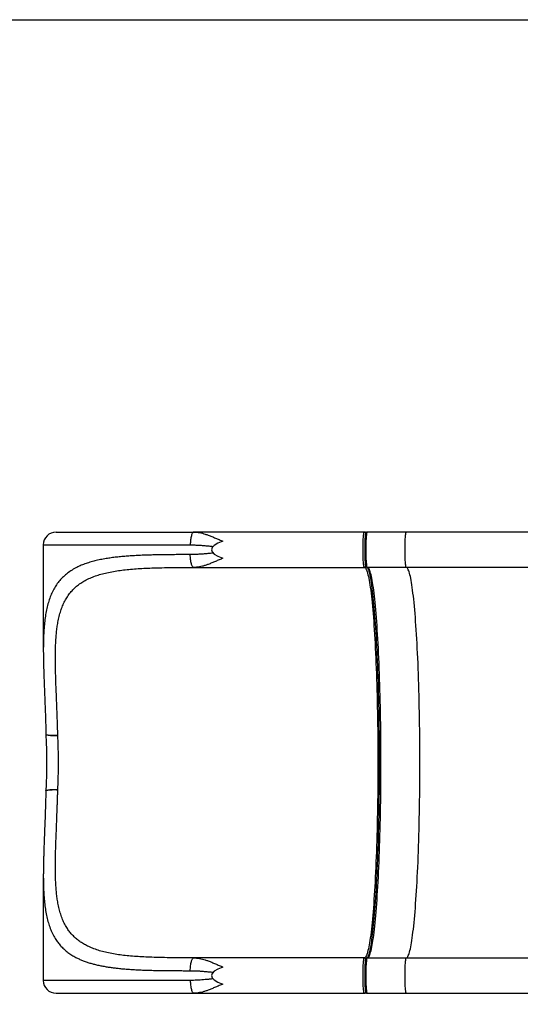
# Model space of a CAD drawing. Units: millimetres. Extents: x -8323 to 326765, y -3372 to 12792.
# Drawn here: x -6369 to -5392, y 7636 to 9558 of the extents above; entities that cross this region are included whole.
import ezdxf

# ---------------------------------------------------------------- set-up
doc = ezdxf.new("R2010")
doc.units = ezdxf.units.MM
doc.layers.add('Opvangzone', color=7, linetype='Continuous', true_color=0x00a19a)
doc.layers.add('Toestel 2D', color=7, linetype='Continuous', lineweight=20)

# ---------------------------------------------------------------- blocks, each defined once
blk = doc.blocks.new('0302S2')
at = {"color": 7, "linetype": 'Continuous', "lineweight": 25}
for p, q in [((702.45, -1838.22), (702.32, -1838.26)), ((702.45, -1838.22), (702.62, -1838.23)), ((727.51, -1838.22), (702.45, -1838.22)), ((735.69, -1838.22), (727.51, -1838.22)), ((741.98, -1838.22), (736.29, -1838.22)), ((743.89, -1838.22), (741.98, -1838.22)), ((770.52, -1838.22), (743.89, -1838.22)), ((673.06, -1840.72), (673.06, -1861.21)), ((735.77, -1841.67), (735.77, -1841.74)), ((735.93, -1844.73), (735.93, -1844.74)), ((702.45, -1845.12), (702.32, -1845.07)), ((702.62, -1845.11), (702.45, -1845.12)), ((702.45, -1845.12), (735.69, -1845.12)), ((736.29, -1845.11), (736.29, -1845.11)), ((743.89, -1845.12), (736.29, -1845.12)), ((770.52, -1845.12), (743.89, -1845.12)), ((673.06, -1861.21), (673.06, -1861.26)), ((673.56, -1877.64), (673.56, -1877.71)), ((673.56, -1877.73), (673.56, -1877.71)), ((673.56, -1888.72), (673.56, -1888.71)), ((673.56, -1888.72), (673.56, -1888.79)), ((673.56, -1888.78), (673.56, -1888.79)), ((673.06, -1905.22), (673.06, -1925.72)), ((702.32, -1921.36), (702.45, -1921.32)), ((735.69, -1921.32), (702.45, -1921.32)), ((702.45, -1921.32), (702.62, -1921.33)), ((735.94, -1921.69), (735.97, -1921.62)), ((736.29, -1921.32), (743.89, -1921.32)), ((743.89, -1921.32), (770.52, -1921.32)), ((735.93, -1921.7), (735.93, -1921.7)), ((735.77, -1924.77), (735.77, -1924.84)), ((702.32, -1928.17), (702.45, -1928.22)), ((702.62, -1928.21), (702.45, -1928.22)), ((702.45, -1928.22), (727.51, -1928.22)), ((727.51, -1928.22), (735.69, -1928.22)), ((736.29, -1928.22), (741.98, -1928.22)), ((741.98, -1928.22), (743.89, -1928.22)), ((743.89, -1928.22), (770.52, -1928.22))]:
    blk.add_line(p, q, dxfattribs=at)
at = {"color": 8, "linetype": 'Continuous', "lineweight": 25}
for p, q in [((673.06, -1840.72), (701.74, -1840.72)), ((701.74, -1925.72), (673.06, -1925.72))]:
    blk.add_line(p, q, dxfattribs=at)
at = {"color": 7, "linetype": 'Continuous', "lineweight": 25, "flags": 128}
for points in [[(735.69, -1845.12), (735.67, -1845.1), (735.65, -1845.05), (735.62, -1844.96), (735.6, -1844.84), (735.58, -1844.68), (735.56, -1844.5), (735.54, -1844.28), (735.52, -1844.04), (735.5, -1843.78), (735.49, -1843.49), (735.48, -1843.19), (735.47, -1842.86), (735.46, -1842.53), (735.46, -1842.19), (735.45, -1841.84), (735.45, -1841.49), (735.46, -1841.14), (735.46, -1840.8), (735.47, -1840.47), (735.48, -1840.15), (735.49, -1839.84), (735.5, -1839.55), (735.52, -1839.29), (735.54, -1839.05), (735.56, -1838.83), (735.58, -1838.65), (735.6, -1838.5), (735.62, -1838.37), (735.65, -1838.29), (735.67, -1838.23), (735.69, -1838.22)], [(736.29, -1845.12), (736.27, -1845.1), (736.24, -1845.05), (736.22, -1844.96), (736.2, -1844.84), (736.18, -1844.68), (736.16, -1844.5), (736.14, -1844.28), (736.12, -1844.04), (736.1, -1843.78), (736.09, -1843.49), (736.08, -1843.19), (736.07, -1842.86), (736.06, -1842.53), (736.05, -1842.19), (736.05, -1841.84), (736.05, -1841.49), (736.05, -1841.14), (736.06, -1840.8), (736.07, -1840.47), (736.08, -1840.15), (736.09, -1839.84), (736.1, -1839.55), (736.12, -1839.29), (736.14, -1839.05), (736.16, -1838.83), (736.18, -1838.65), (736.2, -1838.5), (736.22, -1838.37), (736.24, -1838.29), (736.27, -1838.23), (736.29, -1838.22)], [(743.89, -1845.12), (743.86, -1845.1), (743.84, -1845.05), (743.82, -1844.96), (743.79, -1844.84), (743.77, -1844.68), (743.75, -1844.5), (743.73, -1844.28), (743.71, -1844.04), (743.7, -1843.78), (743.68, -1843.49), (743.67, -1843.19), (743.66, -1842.86), (743.65, -1842.53), (743.65, -1842.19), (743.65, -1841.84), (743.65, -1841.49), (743.65, -1841.14), (743.65, -1840.8), (743.66, -1840.47), (743.67, -1840.15), (743.68, -1839.84), (743.7, -1839.55), (743.71, -1839.29), (743.73, -1839.05), (743.75, -1838.83), (743.77, -1838.65), (743.79, -1838.5), (743.82, -1838.37), (743.84, -1838.29), (743.86, -1838.23), (743.89, -1838.22)], [(735.69, -1845.12), (735.78, -1845.13), (735.86, -1845.19), (735.94, -1845.28), (736.02, -1845.4), (736.1, -1845.56), (736.18, -1845.75), (736.26, -1845.98), (736.34, -1846.25), (736.41, -1846.54), (736.49, -1846.88), (736.57, -1847.24), (736.65, -1847.64), (736.72, -1848.07), (736.79, -1848.54), (736.87, -1849.03), (736.94, -1849.56), (737.01, -1850.12), (737.08, -1850.72), (737.15, -1851.34), (737.22, -1851.99), (737.28, -1852.67), (737.35, -1853.38), (737.41, -1854.11), (737.47, -1854.88), (737.53, -1855.67), (737.59, -1856.48), (737.64, -1857.32), (737.7, -1858.19), (737.75, -1859.07), (737.8, -1859.98), (737.85, -1860.92), (737.9, -1861.87), (737.94, -1862.84), (737.98, -1863.83), (738.02, -1864.84), (738.06, -1865.87), (738.1, -1866.91), (738.13, -1867.97), (738.16, -1869.04), (738.19, -1870.12), (738.22, -1871.22), (738.24, -1872.33), (738.26, -1873.45), (738.28, -1874.58), (738.3, -1875.71), (738.31, -1876.85), (738.33, -1878), (738.34, -1879.16), (738.34, -1880.31), (738.35, -1881.47), (738.35, -1882.64), (738.35, -1883.8), (738.35, -1884.96), (738.34, -1886.12), (738.34, -1887.28), (738.33, -1888.43), (738.31, -1889.58), (738.3, -1890.72), (738.28, -1891.86), (738.26, -1892.98), (738.24, -1894.1), (738.22, -1895.21), (738.19, -1896.31), (738.16, -1897.39), (738.13, -1898.47), (738.1, -1899.52), (738.06, -1900.57), (738.02, -1901.59), (737.98, -1902.6), (737.94, -1903.59), (737.9, -1904.56), (737.85, -1905.52), (737.8, -1906.45), (737.75, -1907.36), (737.7, -1908.25), (737.64, -1909.11), (737.59, -1909.95), (737.53, -1910.77), (737.47, -1911.56), (737.41, -1912.32), (737.35, -1913.06), (737.28, -1913.76), (737.22, -1914.44), (737.15, -1915.1), (737.08, -1915.72), (737.01, -1916.31), (736.94, -1916.87), (736.87, -1917.4), (736.79, -1917.9), (736.72, -1918.36), (736.65, -1918.79), (736.57, -1919.19), (736.49, -1919.56), (736.41, -1919.89), (736.34, -1920.19), (736.26, -1920.45), (736.18, -1920.68), (736.1, -1920.87), (736.02, -1921.03), (735.94, -1921.16), (735.86, -1921.25), (735.78, -1921.3), (735.69, -1921.32)], [(736.29, -1921.32), (736.37, -1921.3), (736.45, -1921.25), (736.54, -1921.16), (736.62, -1921.03), (736.7, -1920.87), (736.78, -1920.68), (736.86, -1920.45), (736.93, -1920.19), (737.01, -1919.89), (737.09, -1919.56), (737.17, -1919.19), (737.24, -1918.79), (737.32, -1918.36), (737.39, -1917.9), (737.47, -1917.4), (737.54, -1916.87), (737.61, -1916.31), (737.68, -1915.72), (737.75, -1915.1), (737.82, -1914.44), (737.88, -1913.76), (737.95, -1913.06), (738.01, -1912.32), (738.07, -1911.56), (738.13, -1910.77), (738.19, -1909.95), (738.24, -1909.11), (738.3, -1908.25), (738.35, -1907.36), (738.4, -1906.45), (738.45, -1905.52), (738.49, -1904.56), (738.54, -1903.59), (738.58, -1902.6), (738.62, -1901.59), (738.66, -1900.57), (738.69, -1899.52), (738.73, -1898.47), (738.76, -1897.39), (738.79, -1896.31), (738.82, -1895.21), (738.84, -1894.1), (738.86, -1892.98), (738.88, -1891.86), (738.9, -1890.72), (738.91, -1889.58), (738.93, -1888.43), (738.94, -1887.28), (738.94, -1886.12), (738.95, -1884.96), (738.95, -1883.8), (738.95, -1882.64), (738.95, -1881.47), (738.94, -1880.31), (738.94, -1879.16), (738.93, -1878), (738.91, -1876.85), (738.9, -1875.71), (738.88, -1874.58), (738.86, -1873.45), (738.84, -1872.33), (738.82, -1871.22), (738.79, -1870.12), (738.76, -1869.04), (738.73, -1867.97), (738.69, -1866.91), (738.66, -1865.87), (738.62, -1864.84), (738.58, -1863.83), (738.54, -1862.84), (738.49, -1861.87), (738.45, -1860.92), (738.4, -1859.98), (738.35, -1859.07), (738.3, -1858.19), (738.24, -1857.32), (738.19, -1856.48), (738.13, -1855.67), (738.07, -1854.88), (738.01, -1854.11), (737.95, -1853.38), (737.88, -1852.67), (737.82, -1851.99), (737.75, -1851.34), (737.68, -1850.72), (737.61, -1850.12), (737.54, -1849.56), (737.47, -1849.03), (737.39, -1848.54), (737.32, -1848.07), (737.24, -1847.64), (737.17, -1847.24), (737.09, -1846.88), (737.01, -1846.54), (736.93, -1846.25), (736.86, -1845.98), (736.78, -1845.75), (736.7, -1845.56), (736.62, -1845.4), (736.54, -1845.28), (736.45, -1845.19), (736.37, -1845.13), (736.29, -1845.12)], [(743.89, -1921.32), (743.97, -1921.3), (744.05, -1921.25), (744.13, -1921.16), (744.21, -1921.03), (744.29, -1920.87), (744.37, -1920.68), (744.45, -1920.45), (744.53, -1920.19), (744.61, -1919.89), (744.69, -1919.56), (744.76, -1919.19), (744.84, -1918.79), (744.91, -1918.36), (744.99, -1917.9), (745.06, -1917.4), (745.13, -1916.87), (745.2, -1916.31), (745.27, -1915.72), (745.34, -1915.1), (745.41, -1914.44), (745.48, -1913.76), (745.54, -1913.06), (745.6, -1912.32), (745.66, -1911.56), (745.72, -1910.77), (745.78, -1909.95), (745.84, -1909.11), (745.89, -1908.25), (745.94, -1907.36), (745.99, -1906.45), (746.04, -1905.52), (746.09, -1904.56), (746.13, -1903.59), (746.18, -1902.6), (746.22, -1901.59), (746.25, -1900.57), (746.29, -1899.52), (746.32, -1898.47), (746.35, -1897.39), (746.38, -1896.31), (746.41, -1895.21), (746.43, -1894.1), (746.46, -1892.98), (746.48, -1891.86), (746.49, -1890.72), (746.51, -1889.58), (746.52, -1888.43), (746.53, -1887.28), (746.54, -1886.12), (746.54, -1884.96), (746.54, -1883.8), (746.54, -1882.64), (746.54, -1881.47), (746.54, -1880.31), (746.53, -1879.16), (746.52, -1878), (746.51, -1876.85), (746.49, -1875.71), (746.48, -1874.58), (746.46, -1873.45), (746.43, -1872.33), (746.41, -1871.22), (746.38, -1870.12), (746.35, -1869.04), (746.32, -1867.97), (746.29, -1866.91), (746.25, -1865.87), (746.22, -1864.84), (746.18, -1863.83), (746.13, -1862.84), (746.09, -1861.87), (746.04, -1860.92), (745.99, -1859.98), (745.94, -1859.07), (745.89, -1858.19), (745.84, -1857.32), (745.78, -1856.48), (745.72, -1855.67), (745.66, -1854.88), (745.6, -1854.11), (745.54, -1853.38), (745.48, -1852.67), (745.41, -1851.99), (745.34, -1851.34), (745.27, -1850.72), (745.2, -1850.12), (745.13, -1849.56), (745.06, -1849.03), (744.99, -1848.54), (744.91, -1848.07), (744.84, -1847.64), (744.76, -1847.24), (744.69, -1846.88), (744.61, -1846.54), (744.53, -1846.25), (744.45, -1845.98), (744.37, -1845.75), (744.29, -1845.56), (744.21, -1845.4), (744.13, -1845.28), (744.05, -1845.19), (743.97, -1845.13), (743.89, -1845.12)], [(737.15, -1917.88), (737.17, -1917.74), (737.24, -1917.22), (737.31, -1916.66), (737.38, -1916.08), (737.45, -1915.46), (737.52, -1914.82), (737.58, -1914.15), (737.65, -1913.44), (737.71, -1912.72), (737.77, -1911.96), (737.83, -1911.18), (737.89, -1910.37), (737.94, -1909.54), (738, -1908.68), (738.05, -1907.8), (738.1, -1906.9), (738.15, -1905.97), (738.2, -1905.03), (738.24, -1904.07), (738.29, -1903.08), (738.33, -1902.08), (738.37, -1901.06), (738.4, -1900.03), (738.44, -1898.98), (738.47, -1897.91), (738.5, -1896.83), (738.53, -1895.74), (738.55, -1894.64), (738.57, -1893.53), (738.59, -1892.41), (738.61, -1891.28), (738.63, -1890.14), (738.64, -1888.99), (738.65, -1887.85), (738.66, -1886.69), (738.67, -1885.54), (738.67, -1884.38), (738.67, -1883.22), (738.67, -1882.06), (738.67, -1880.9), (738.66, -1879.74), (738.65, -1878.59), (738.64, -1877.44), (738.63, -1876.29), (738.61, -1875.16), (738.59, -1874.03), (738.57, -1872.9), (738.55, -1871.79), (738.53, -1870.69), (738.5, -1869.6), (738.47, -1868.52), (738.44, -1867.46), (738.4, -1866.41), (738.37, -1865.37), (738.33, -1864.35), (738.29, -1863.35), (738.24, -1862.37), (738.2, -1861.4), (738.15, -1860.46), (738.1, -1859.53), (738.05, -1858.63), (738, -1857.75), (737.94, -1856.9), (737.89, -1856.06), (737.83, -1855.26), (737.77, -1854.47), (737.71, -1853.72), (737.65, -1852.99), (737.58, -1852.29), (737.52, -1851.61), (737.45, -1850.97), (737.38, -1850.35), (737.31, -1849.77), (737.24, -1849.22), (737.17, -1848.69), (737.14, -1848.55)], [(735.69, -1928.22), (735.67, -1928.2), (735.65, -1928.15), (735.62, -1928.06), (735.6, -1927.94), (735.58, -1927.78), (735.56, -1927.6), (735.54, -1927.38), (735.52, -1927.14), (735.5, -1926.88), (735.49, -1926.59), (735.48, -1926.29), (735.47, -1925.96), (735.46, -1925.63), (735.46, -1925.29), (735.45, -1924.94), (735.45, -1924.59), (735.46, -1924.24), (735.46, -1923.9), (735.47, -1923.57), (735.48, -1923.25), (735.49, -1922.94), (735.5, -1922.65), (735.52, -1922.39), (735.54, -1922.15), (735.56, -1921.93), (735.58, -1921.75), (735.6, -1921.6), (735.62, -1921.47), (735.65, -1921.39), (735.67, -1921.33), (735.69, -1921.32)], [(736.29, -1928.22), (736.27, -1928.2), (736.24, -1928.15), (736.22, -1928.06), (736.2, -1927.94), (736.18, -1927.78), (736.16, -1927.6), (736.14, -1927.38), (736.12, -1927.14), (736.1, -1926.88), (736.09, -1926.59), (736.08, -1926.29), (736.07, -1925.96), (736.06, -1925.63), (736.05, -1925.29), (736.05, -1924.94), (736.05, -1924.59), (736.05, -1924.24), (736.06, -1923.9), (736.07, -1923.57), (736.08, -1923.25), (736.09, -1922.94), (736.1, -1922.65), (736.12, -1922.39), (736.14, -1922.15), (736.16, -1921.93), (736.18, -1921.75), (736.2, -1921.6), (736.22, -1921.47), (736.24, -1921.39), (736.27, -1921.33), (736.29, -1921.32)], [(743.89, -1928.22), (743.86, -1928.2), (743.84, -1928.15), (743.82, -1928.06), (743.79, -1927.94), (743.77, -1927.78), (743.75, -1927.6), (743.73, -1927.38), (743.71, -1927.14), (743.7, -1926.88), (743.68, -1926.59), (743.67, -1926.29), (743.66, -1925.96), (743.65, -1925.63), (743.65, -1925.29), (743.65, -1924.94), (743.65, -1924.59), (743.65, -1924.24), (743.65, -1923.9), (743.66, -1923.57), (743.67, -1923.25), (743.68, -1922.94), (743.7, -1922.65), (743.71, -1922.39), (743.73, -1922.15), (743.75, -1921.93), (743.77, -1921.75), (743.79, -1921.6), (743.82, -1921.47), (743.84, -1921.39), (743.86, -1921.33), (743.89, -1921.32)]]:
    blk.add_lwpolyline(points, dxfattribs=at)
at = {"color": 7, "linetype": 'Continuous', "lineweight": 25}
for centre, radius, start, end in [((675.56, -1840.72), 2.5, 90, 180), ((762.86, -1841.34), 27.09, 175.2214, 180.3291), ((764.75, -1841.92), 28.97, 179.6088, 184.549), ((762.86, -1924.44), 27.09, 175.2213, 180.3292), ((764.75, -1925.02), 28.97, 179.6089, 184.5489), ((675.56, -1925.72), 2.5, 180, 270)]:
    blk.add_arc(centre, radius, start, end, dxfattribs=at)
at = {"color": 8, "linetype": 'Continuous', "lineweight": 25}
for centre, radius, start, end in [((735.69, -1838.52), 0.299, 13.7345, 89.955), ((735.69, -1844.82), 0.299, 270.0425, 346.7547), ((735.69, -1921.62), 0.299, 14.027, 89.9401), ((735.69, -1927.92), 0.3, 270.0617, 346.4225)]:
    blk.add_arc(centre, radius, start, end, dxfattribs=at)
at = {"color": 7, "linetype": 'Continuous', "lineweight": 25}
for centre in [(724.02, -1841.67), (724.02, -1924.77)]:
    blk.add_ellipse(centre, major_axis=(18.17, 0), ratio=0.189915, start_param=2.639425, end_param=3.64376, dxfattribs=at)
for points, knots in [([(675.57, -1838.22), (675.57, -1838.22), (675.57, -1838.22), (675.68, -1838.22), (675.89, -1838.22), (676.2, -1838.22), (676.61, -1838.22), (677.13, -1838.22), (677.76, -1838.22), (678.49, -1838.22), (679.32, -1838.22), (680.26, -1838.22), (681.28, -1838.22), (682.41, -1838.22), (683.62, -1838.22), (684.91, -1838.22), (686.28, -1838.22), (687.71, -1838.22), (689.21, -1838.22), (690.76, -1838.22), (692.35, -1838.22), (693.98, -1838.22), (695.64, -1838.22), (697.33, -1838.22), (699.02, -1838.22), (700.73, -1838.22), (701.88, -1838.22), (702.45, -1838.22)], [0, 0, 0, 0, 0.025885, 0.065296, 0.105348, 0.145604, 0.186555, 0.22765, 0.269133, 0.310818, 0.352668, 0.394673, 0.436717, 0.47876, 0.520765, 0.562615, 0.6043, 0.645783, 0.686878, 0.72783, 0.768085, 0.808138, 0.847548, 0.886493, 0.924943, 0.962608, 1, 1, 1, 1]), ([(702.63, -1838.22), (702.58, -1838.22), (702.48, -1838.23), (702.37, -1838.25), (702.32, -1838.26)], [0, 0, 0, 0, 0.493572, 1, 1, 1, 1]), ([(736.04, -1838.34), (736.03, -1838.33), (735.99, -1838.3), (735.91, -1838.26), (735.8, -1838.22), (735.73, -1838.22), (735.69, -1838.22)], [0, 0, 0, 0, 0.114611, 0.449573, 0.762258, 1, 1, 1, 1]), ([(736.29, -1838.22), (736.29, -1838.22), (736.25, -1838.21), (736.18, -1838.23), (736.1, -1838.28), (736.04, -1838.33), (736, -1838.39), (735.97, -1838.47), (735.94, -1838.56), (735.92, -1838.68), (735.9, -1838.8), (735.88, -1838.92), (735.87, -1839.01), (735.87, -1839.04)], [0, 0, 0, 0, 0.0064385, 0.0658674, 0.1216544, 0.1784712, 0.2430493, 0.3336658, 0.5190461, 0.6495541, 0.794114, 0.9172418, 1, 1, 1, 1]), ([(735.77, -1841.49), (735.77, -1841.5), (735.77, -1841.56), (735.77, -1841.61), (735.77, -1841.67)], [0, 0, 0, 0, 0.0997126, 1, 1, 1, 1]), ([(735.87, -1844.25), (735.87, -1844.28), (735.88, -1844.35), (735.89, -1844.46), (735.9, -1844.58), (735.92, -1844.68), (735.94, -1844.76), (735.96, -1844.84), (735.99, -1844.91), (736.02, -1844.97), (736.07, -1845.03), (736.13, -1845.08), (736.21, -1845.11), (736.27, -1845.11), (736.29, -1845.11)], [0, 0, 0, 0, 0.059562, 0.173909, 0.286401, 0.39697, 0.506, 0.615385, 0.730771, 0.799975, 0.853066, 0.902337, 0.952907, 1, 1, 1, 1]), ([(675.88, -1877.93), (675.88, -1877.73), (675.87, -1877.3), (675.85, -1876.65), (675.83, -1876.04), (675.81, -1875.52), (675.8, -1875.09), (675.79, -1874.67), (675.77, -1874.19), (675.75, -1873.7), (675.73, -1873.17), (675.71, -1872.67), (675.69, -1872.19), (675.67, -1871.72), (675.66, -1871.24), (675.63, -1870.73), (675.62, -1870.24), (675.59, -1869.53), (675.55, -1868.63), (675.51, -1867.52), (675.48, -1866.43), (675.45, -1865.36), (675.42, -1864.3), (675.41, -1863.27), (675.41, -1862.2), (675.43, -1861.1), (675.47, -1859.97), (675.53, -1858.87), (675.62, -1857.81), (675.75, -1856.79), (675.92, -1855.74), (676.15, -1854.67), (676.45, -1853.6), (676.81, -1852.61), (677.24, -1851.68), (677.75, -1850.81), (678.33, -1850.01), (678.99, -1849.29), (679.73, -1848.63), (680.55, -1848.05), (681.44, -1847.53), (682.42, -1847.08), (683.47, -1846.68), (684.59, -1846.35), (685.78, -1846.07), (687.04, -1845.83), (688.36, -1845.64), (689.74, -1845.49), (691.18, -1845.37), (692.67, -1845.28), (694.33, -1845.21), (696.18, -1845.16), (698.22, -1845.13), (700.31, -1845.12), (701.74, -1845.12), (702.45, -1845.12)], [0, 0, 0, 0, 0.009175, 0.018752, 0.028732, 0.036294, 0.041675, 0.047944, 0.055102, 0.063016, 0.070366, 0.078699, 0.085863, 0.091859, 0.100125, 0.108046, 0.115552, 0.122641, 0.140827, 0.15789, 0.17555, 0.193012, 0.210414, 0.228046, 0.245279, 0.265932, 0.286358, 0.306611, 0.327228, 0.347667, 0.367996, 0.393079, 0.417508, 0.441898, 0.466517, 0.491184, 0.515988, 0.540797, 0.565737, 0.590717, 0.615623, 0.640715, 0.665906, 0.69114, 0.716456, 0.741949, 0.767425, 0.793012, 0.818687, 0.844429, 0.870232, 0.902526, 0.934972, 0.967454, 1, 1, 1, 1]), ([(702.32, -1845.07), (702.37, -1845.08), (702.48, -1845.11), (702.58, -1845.11), (702.64, -1845.11)], [0, 0, 0, 0, 0.506439, 1, 1, 1, 1]), ([(736.25, -1845.11), (736.26, -1845.12), (736.27, -1845.13), (736.31, -1845.17), (736.35, -1845.23), (736.4, -1845.33), (736.46, -1845.45), (736.52, -1845.6), (736.58, -1845.78), (736.64, -1845.99), (736.7, -1846.23), (736.77, -1846.49), (736.83, -1846.79), (736.9, -1847.11), (736.97, -1847.46), (737.03, -1847.84), (737.09, -1848.21), (737.13, -1848.47), (737.15, -1848.59)], [0, 0, 0, 0, 0.051667, 0.105391, 0.161619, 0.220249, 0.280993, 0.343498, 0.407424, 0.472475, 0.538409, 0.605034, 0.672204, 0.739803, 0.807747, 0.875966, 0.944409, 1, 1, 1, 1]), ([(673.06, -1861.26), (673.06, -1861.36), (673.06, -1861.58), (673.07, -1861.86), (673.07, -1862.1), (673.07, -1862.32), (673.08, -1862.61), (673.08, -1862.99), (673.09, -1863.46), (673.1, -1864.02), (673.12, -1864.66), (673.14, -1865.42), (673.17, -1866.31), (673.2, -1867.34), (673.25, -1868.49), (673.3, -1869.75), (673.35, -1871.12), (673.41, -1872.6), (673.47, -1874.19), (673.52, -1875.89), (673.55, -1877.07), (673.57, -1877.68)], [0, 0, 0, 0, 0.017909, 0.038104, 0.05054, 0.06485, 0.082715, 0.108837, 0.140058, 0.176357, 0.217717, 0.26412, 0.322044, 0.386231, 0.456642, 0.533239, 0.615986, 0.703207, 0.796301, 0.895237, 1, 1, 1, 1]), ([(673.56, -1877.64), (673.56, -1877.65), (673.55, -1877.66), (673.57, -1877.67), (673.58, -1877.68)], [0, 0, 0, 0, 0.379985, 1, 1, 1, 1]), ([(673.56, -1877.73), (673.59, -1878.4), (673.65, -1879.71), (673.69, -1881.66), (673.7, -1883.54), (673.68, -1885.33), (673.64, -1887.05), (673.58, -1888.16), (673.56, -1888.71)], [0, 0, 0, 0, 0.1840706, 0.361135, 0.5312334, 0.6943964, 0.8506462, 1, 1, 1, 1]), ([(675.88, -1888.5), (675.91, -1887.8), (675.98, -1886.39), (676.02, -1884.28), (676.02, -1882.16), (675.98, -1880.04), (675.91, -1878.64), (675.88, -1877.93)], [0, 0, 0, 0, 0.200251, 0.400159, 0.599843, 0.799749, 1, 1, 1, 1]), ([(673.56, -1888.78), (673.54, -1889.3), (673.52, -1890.31), (673.47, -1891.78), (673.43, -1893.17), (673.38, -1894.47), (673.33, -1895.68), (673.28, -1896.87), (673.24, -1898.03), (673.2, -1899.14), (673.16, -1900.15), (673.14, -1901.02), (673.12, -1901.77), (673.1, -1902.41), (673.09, -1902.96), (673.08, -1903.43), (673.08, -1903.81), (673.07, -1904.1), (673.07, -1904.32), (673.07, -1904.56), (673.06, -1904.86), (673.06, -1905.11), (673.06, -1905.23)], [0, 0, 0, 0, 0.089061, 0.173895, 0.254499, 0.330868, 0.40299, 0.470855, 0.545352, 0.613886, 0.67643, 0.732957, 0.779104, 0.820241, 0.856351, 0.887421, 0.913437, 0.931245, 0.945528, 0.957853, 0.977741, 1, 1, 1, 1]), ([(702.45, -1921.32), (701.74, -1921.32), (700.31, -1921.31), (698.22, -1921.3), (696.18, -1921.27), (694.33, -1921.22), (692.67, -1921.15), (691.18, -1921.06), (689.74, -1920.94), (688.36, -1920.79), (687.04, -1920.6), (685.78, -1920.37), (684.59, -1920.08), (683.47, -1919.75), (682.42, -1919.36), (681.5, -1918.93), (680.69, -1918.47), (680, -1918), (679.35, -1917.48), (678.77, -1916.91), (678.23, -1916.29), (677.72, -1915.58), (677.24, -1914.76), (676.81, -1913.83), (676.44, -1912.83), (676.14, -1911.76), (675.92, -1910.69), (675.75, -1909.64), (675.62, -1908.62), (675.53, -1907.56), (675.47, -1906.47), (675.43, -1905.34), (675.41, -1904.24), (675.41, -1903.18), (675.42, -1902.17), (675.44, -1901.14), (675.47, -1900.28), (675.49, -1899.61), (675.5, -1899.12), (675.52, -1898.64), (675.54, -1898.16), (675.56, -1897.68), (675.58, -1897.18), (675.6, -1896.65), (675.62, -1896.08), (675.64, -1895.47), (675.67, -1894.85), (675.69, -1894.29), (675.71, -1893.78), (675.73, -1893.25), (675.75, -1892.65), (675.77, -1892.06), (675.79, -1891.53), (675.81, -1891.1), (675.82, -1890.7), (675.83, -1890.28), (675.85, -1889.83), (675.86, -1889.37), (675.87, -1888.92), (675.88, -1888.64), (675.88, -1888.5)], [0, 0, 0, 0, 0.032551, 0.065031, 0.097483, 0.129772, 0.15557, 0.181311, 0.206992, 0.23258, 0.258049, 0.283514, 0.308839, 0.334118, 0.359298, 0.384376, 0.405217, 0.426028, 0.4468, 0.467335, 0.487993, 0.50881, 0.533148, 0.55793, 0.582719, 0.607328, 0.631999, 0.65233, 0.672767, 0.693383, 0.713642, 0.734061, 0.754718, 0.771596, 0.788919, 0.805941, 0.823091, 0.830688, 0.838495, 0.846512, 0.853774, 0.861324, 0.869185, 0.877358, 0.885976, 0.895505, 0.905947, 0.914048, 0.921039, 0.929165, 0.938425, 0.948096, 0.955586, 0.961984, 0.96729, 0.973391, 0.980554, 0.987376, 0.993859, 1, 1, 1, 1]), ([(737.15, -1917.84), (737.13, -1917.93), (737.1, -1918.16), (737.05, -1918.5), (736.99, -1918.86), (736.92, -1919.2), (736.86, -1919.51), (736.8, -1919.8), (736.74, -1920.06), (736.68, -1920.3), (736.62, -1920.51), (736.56, -1920.69), (736.51, -1920.85), (736.45, -1920.99), (736.4, -1921.1), (736.36, -1921.19), (736.32, -1921.25), (736.28, -1921.29), (736.26, -1921.32), (736.25, -1921.32), (736.25, -1921.33)], [0, 0, 0, 0, 0.041559, 0.105161, 0.168327, 0.231004, 0.293132, 0.354642, 0.415448, 0.475454, 0.534545, 0.592584, 0.649412, 0.704847, 0.758689, 0.810735, 0.860816, 0.908866, 0.95505, 1, 1, 1, 1]), ([(702.63, -1921.32), (702.58, -1921.32), (702.48, -1921.33), (702.37, -1921.35), (702.32, -1921.36)], [0, 0, 0, 0, 0.493566, 1, 1, 1, 1]), ([(736.29, -1921.32), (736.29, -1921.32), (736.25, -1921.31), (736.18, -1921.33), (736.1, -1921.38), (736.04, -1921.43), (736, -1921.49), (735.97, -1921.57), (735.94, -1921.66), (735.92, -1921.78), (735.9, -1921.9), (735.88, -1922.02), (735.87, -1922.11), (735.87, -1922.14)], [0, 0, 0, 0, 0.006448, 0.065876, 0.121662, 0.178474, 0.243051, 0.333667, 0.519045, 0.649552, 0.794115, 0.917236, 1, 1, 1, 1]), ([(735.77, -1924.59), (735.77, -1924.6), (735.77, -1924.66), (735.77, -1924.71), (735.77, -1924.77)], [0, 0, 0, 0, 0.099726, 1, 1, 1, 1]), ([(735.87, -1927.35), (735.87, -1927.38), (735.88, -1927.45), (735.89, -1927.56), (735.9, -1927.68), (735.92, -1927.78), (735.94, -1927.86), (735.96, -1927.94), (735.99, -1928.01), (736.02, -1928.07), (736.07, -1928.13), (736.13, -1928.18), (736.21, -1928.21), (736.27, -1928.21), (736.29, -1928.22)], [0, 0, 0, 0, 0.05956, 0.173904, 0.286398, 0.396959, 0.50599, 0.615372, 0.730751, 0.799953, 0.853047, 0.902317, 0.952886, 1, 1, 1, 1]), ([(675.57, -1928.22), (675.57, -1928.22), (675.57, -1928.22), (675.68, -1928.22), (675.89, -1928.22), (676.2, -1928.22), (676.61, -1928.22), (677.13, -1928.22), (677.76, -1928.22), (678.49, -1928.22), (679.32, -1928.22), (680.26, -1928.22), (681.28, -1928.22), (682.41, -1928.22), (683.62, -1928.22), (684.91, -1928.22), (686.28, -1928.22), (687.71, -1928.22), (689.21, -1928.22), (690.76, -1928.22), (692.35, -1928.22), (693.98, -1928.22), (695.64, -1928.22), (697.33, -1928.22), (699.02, -1928.22), (700.73, -1928.22), (701.88, -1928.22), (702.45, -1928.22)], [0, 0, 0, 0, 0.025885, 0.065296, 0.105348, 0.145604, 0.186555, 0.22765, 0.269133, 0.310818, 0.352668, 0.394673, 0.436717, 0.47876, 0.520765, 0.562615, 0.6043, 0.645783, 0.686878, 0.72783, 0.768085, 0.808138, 0.847548, 0.886493, 0.924943, 0.962608, 1, 1, 1, 1]), ([(702.32, -1928.17), (702.37, -1928.18), (702.48, -1928.21), (702.58, -1928.21), (702.64, -1928.21)], [0, 0, 0, 0, 0.506435, 1, 1, 1, 1]), ([(735.69, -1928.21), (735.7, -1928.21), (735.76, -1928.22), (735.85, -1928.19), (735.96, -1928.15), (736.02, -1928.11), (736.04, -1928.09)], [0, 0, 0, 0, 0.073158, 0.410013, 0.742933, 1, 1, 1, 1])]:
    blk.add_open_spline(points, degree=3, knots=knots, dxfattribs=at)
at = {"color": 8, "linetype": 'Continuous', "lineweight": 25}
for points, knots in [([(702.32, -1838.26), (702.32, -1838.26), (702.27, -1838.28), (702.18, -1838.4), (702.05, -1838.62), (701.95, -1838.94), (701.86, -1839.32), (701.79, -1839.75), (701.75, -1840.23), (701.74, -1840.55), (701.74, -1840.72)], [0, 0, 0, 0, 0.008476, 0.150124, 0.291769, 0.433414, 0.575061, 0.716709, 0.858352, 1, 1, 1, 1]), ([(702.62, -1838.23), (702.74, -1838.23), (703.04, -1838.24), (703.53, -1838.32), (704.09, -1838.44), (704.66, -1838.61), (705.27, -1838.82), (705.94, -1839.08), (706.65, -1839.38), (707.37, -1839.69), (707.86, -1839.9), (708.1, -1840.01)], [0, 0, 0, 0, 0.070608, 0.180623, 0.288389, 0.391984, 0.498866, 0.626597, 0.752788, 0.877362, 1, 1, 1, 1]), ([(701.74, -1840.72), (701.97, -1840.72), (702.45, -1840.72), (703.16, -1840.76), (703.88, -1840.8), (704.48, -1840.85), (704.98, -1840.9), (705.36, -1840.93), (705.75, -1840.97), (706.03, -1841), (706.17, -1841.02), (706.2, -1841.02)], [0, 0, 0, 0, 0.157868, 0.322379, 0.482324, 0.644021, 0.727156, 0.81461, 0.900608, 0.985912, 1, 1, 1, 1]), ([(701.74, -1842.62), (701.49, -1842.62), (701, -1842.62), (700.3, -1842.62), (699.63, -1842.62), (699, -1842.62), (698.4, -1842.63), (697.84, -1842.63), (697.27, -1842.63), (696.68, -1842.64), (696.08, -1842.65), (695.52, -1842.66), (694.97, -1842.67), (694.44, -1842.68), (693.93, -1842.7), (693.44, -1842.71), (692.7, -1842.73), (691.74, -1842.77), (690.59, -1842.84), (689.48, -1842.91), (688.39, -1843), (687.33, -1843.11), (686.31, -1843.24), (685.27, -1843.4), (684.2, -1843.59), (683.14, -1843.83), (682.12, -1844.11), (681.16, -1844.43), (680.25, -1844.79), (679.33, -1845.23), (678.43, -1845.75), (677.56, -1846.39), (676.78, -1847.09), (676.09, -1847.85), (675.48, -1848.69), (674.96, -1849.61), (674.5, -1850.6), (674.12, -1851.67), (673.8, -1852.8), (673.56, -1854.01), (673.36, -1855.27), (673.22, -1856.59), (673.13, -1857.97), (673.08, -1859.41), (673.06, -1860.49), (673.06, -1861.11), (673.06, -1861.21)], [0, 0, 0, 0, 0.013628, 0.026637, 0.039026, 0.050794, 0.061943, 0.072473, 0.082382, 0.094698, 0.105907, 0.116847, 0.127517, 0.137917, 0.148048, 0.15791, 0.167502, 0.192668, 0.216841, 0.240024, 0.263782, 0.288274, 0.311995, 0.334949, 0.363619, 0.391487, 0.418569, 0.446981, 0.474788, 0.502013, 0.536138, 0.569735, 0.602861, 0.635575, 0.667942, 0.700957, 0.733779, 0.766482, 0.799137, 0.831819, 0.864204, 0.896612, 0.928927, 0.961079, 0.993279, 1, 1, 1, 1]), ([(706.19, -1842.31), (706.1, -1842.32), (705.85, -1842.35), (705.43, -1842.39), (704.95, -1842.44), (704.47, -1842.48), (703.9, -1842.53), (703.23, -1842.57), (702.48, -1842.61), (701.98, -1842.61), (701.74, -1842.62)], [0, 0, 0, 0, 0.058825, 0.166786, 0.278434, 0.383137, 0.49194, 0.661545, 0.834308, 1, 1, 1, 1]), ([(702.32, -1845.07), (702.32, -1845.07), (702.27, -1845.05), (702.18, -1844.93), (702.05, -1844.71), (701.95, -1844.4), (701.86, -1844.01), (701.79, -1843.58), (701.75, -1843.11), (701.74, -1842.78), (701.74, -1842.62)], [0, 0, 0, 0, 0.008526, 0.150167, 0.291803, 0.433446, 0.575084, 0.716726, 0.858364, 1, 1, 1, 1]), ([(708.1, -1843.33), (707.86, -1843.43), (707.37, -1843.64), (706.65, -1843.95), (705.94, -1844.25), (705.28, -1844.51), (704.67, -1844.72), (704.1, -1844.89), (703.54, -1845.01), (703.04, -1845.09), (702.74, -1845.1), (702.62, -1845.11)], [0, 0, 0, 0, 0.122642, 0.24716, 0.372795, 0.500703, 0.60441, 0.70989, 0.818838, 0.928914, 1, 1, 1, 1]), ([(675.88, -1877.93), (675.79, -1877.94), (675.6, -1877.94), (675.38, -1877.95), (675.22, -1877.95), (675.13, -1877.95), (675.04, -1877.95), (674.92, -1877.95), (674.8, -1877.94), (674.68, -1877.94), (674.58, -1877.93), (674.49, -1877.93), (674.41, -1877.92), (674.3, -1877.92), (674.18, -1877.9), (674.06, -1877.89), (673.96, -1877.88), (673.86, -1877.86), (673.78, -1877.84), (673.7, -1877.82), (673.64, -1877.8), (673.6, -1877.77), (673.57, -1877.75), (673.57, -1877.73), (673.56, -1877.73)], [0, 0, 0, 0, 0.077044, 0.156744, 0.184368, 0.214968, 0.241989, 0.265695, 0.317849, 0.354749, 0.385558, 0.416033, 0.448792, 0.478958, 0.535258, 0.587519, 0.635749, 0.690922, 0.743178, 0.792542, 0.848714, 0.90238, 0.953624, 1, 1, 1, 1]), ([(673.58, -1877.68), (673.6, -1877.7), (673.63, -1877.74), (673.8, -1877.79), (674.07, -1877.85), (674.44, -1877.89), (674.88, -1877.92), (675.37, -1877.94), (675.72, -1877.94), (675.88, -1877.93)], [0, 0, 0, 0, 0.101938, 0.252066, 0.399295, 0.543474, 0.701105, 0.856843, 1, 1, 1, 1]), ([(673.56, -1888.71), (673.57, -1888.7), (673.57, -1888.68), (673.6, -1888.66), (673.64, -1888.64), (673.7, -1888.61), (673.77, -1888.59), (673.86, -1888.58), (673.95, -1888.56), (674.03, -1888.55), (674.11, -1888.54), (674.19, -1888.53), (674.3, -1888.52), (674.41, -1888.51), (674.5, -1888.5), (674.56, -1888.5), (674.61, -1888.5), (674.67, -1888.49), (674.73, -1888.49), (674.85, -1888.49), (675.05, -1888.48), (675.32, -1888.48), (675.6, -1888.49), (675.79, -1888.5), (675.88, -1888.5)], [0, 0, 0, 0, 0.0464031, 0.0968028, 0.150493, 0.207489, 0.2556072, 0.3078707, 0.3642868, 0.3980008, 0.4348686, 0.4676672, 0.5055683, 0.5576364, 0.5932177, 0.601374, 0.6237359, 0.6446606, 0.6641562, 0.6822142, 0.7630088, 0.8432516, 0.925323, 1, 1, 1, 1]), ([(675.88, -1888.5), (675.8, -1888.5), (675.63, -1888.5), (675.41, -1888.5), (675.22, -1888.5), (675.05, -1888.51), (674.9, -1888.51), (674.75, -1888.52), (674.62, -1888.53), (674.47, -1888.54), (674.35, -1888.55), (674.27, -1888.56), (674.22, -1888.57), (674.17, -1888.58), (674.13, -1888.58), (674.07, -1888.59), (673.99, -1888.61), (673.9, -1888.62), (673.81, -1888.64), (673.74, -1888.66), (673.68, -1888.68), (673.63, -1888.71), (673.59, -1888.73), (673.57, -1888.75), (673.56, -1888.77), (673.56, -1888.78), (673.56, -1888.78)], [0, 0, 0, 0, 0.066341, 0.138702, 0.182217, 0.229482, 0.280501, 0.323256, 0.366246, 0.411699, 0.468383, 0.492231, 0.511163, 0.528944, 0.545572, 0.561051, 0.611424, 0.657669, 0.699788, 0.750012, 0.797274, 0.841585, 0.89136, 0.938617, 0.983383, 1, 1, 1, 1]), ([(673.06, -1905.22), (673.06, -1905.33), (673.06, -1905.95), (673.08, -1907.03), (673.13, -1908.46), (673.22, -1909.84), (673.36, -1911.16), (673.56, -1912.43), (673.8, -1913.63), (674.12, -1914.76), (674.5, -1915.83), (674.96, -1916.83), (675.46, -1917.7), (676, -1918.45), (676.56, -1919.11), (677.18, -1919.72), (677.86, -1920.27), (678.6, -1920.78), (679.33, -1921.2), (680.03, -1921.54), (680.69, -1921.82), (681.4, -1922.09), (682.13, -1922.32), (682.88, -1922.53), (683.66, -1922.72), (684.48, -1922.89), (685.3, -1923.04), (686.1, -1923.16), (686.88, -1923.27), (687.7, -1923.36), (688.55, -1923.45), (689.28, -1923.51), (689.87, -1923.55), (690.35, -1923.58), (690.85, -1923.61), (691.35, -1923.64), (691.87, -1923.66), (692.41, -1923.69), (692.98, -1923.71), (693.58, -1923.73), (694.21, -1923.75), (694.88, -1923.76), (695.58, -1923.77), (696.3, -1923.79), (697, -1923.8), (697.76, -1923.8), (698.59, -1923.81), (699.56, -1923.81), (700.62, -1923.82), (701.36, -1923.82), (701.74, -1923.82)], [0, 0, 0, 0, 0.006667, 0.03886, 0.071017, 0.103329, 0.135733, 0.168137, 0.200775, 0.23343, 0.266202, 0.299062, 0.332023, 0.359373, 0.386947, 0.414786, 0.44209, 0.469802, 0.497955, 0.518312, 0.539, 0.56003, 0.58141, 0.601666, 0.622351, 0.643472, 0.665034, 0.682968, 0.701371, 0.720247, 0.739597, 0.758141, 0.768178, 0.778409, 0.788834, 0.799455, 0.81027, 0.821281, 0.832488, 0.844777, 0.85749, 0.870626, 0.884186, 0.89817, 0.912577, 0.924727, 0.941387, 0.959486, 0.979024, 1, 1, 1, 1]), ([(701.74, -1923.82), (701.74, -1923.65), (701.75, -1923.33), (701.79, -1922.85), (701.86, -1922.42), (701.95, -1922.04), (702.05, -1921.72), (702.18, -1921.5), (702.27, -1921.38), (702.32, -1921.36), (702.32, -1921.36)], [0, 0, 0, 0, 0.141644, 0.283289, 0.424938, 0.566583, 0.708234, 0.849877, 0.991525, 1, 1, 1, 1]), ([(702.62, -1921.33), (702.74, -1921.33), (703.04, -1921.34), (703.53, -1921.42), (704.09, -1921.54), (704.66, -1921.71), (705.27, -1921.92), (705.94, -1922.18), (706.65, -1922.48), (707.37, -1922.79), (707.86, -1923), (708.1, -1923.11)], [0, 0, 0, 0, 0.070609, 0.180623, 0.288389, 0.391984, 0.498866, 0.626596, 0.752788, 0.877362, 1, 1, 1, 1]), ([(701.74, -1923.82), (701.97, -1923.82), (702.45, -1923.82), (703.16, -1923.86), (703.88, -1923.9), (704.48, -1923.95), (704.98, -1924), (705.36, -1924.03), (705.75, -1924.07), (706.03, -1924.1), (706.17, -1924.12), (706.2, -1924.12)], [0, 0, 0, 0, 0.157868, 0.3223784, 0.4823236, 0.6440209, 0.7271556, 0.8146103, 0.9006084, 0.985912, 1, 1, 1, 1]), ([(706.19, -1925.41), (705.99, -1925.44), (705.57, -1925.48), (704.95, -1925.54), (704.3, -1925.6), (703.66, -1925.65), (703.01, -1925.69), (702.37, -1925.71), (701.95, -1925.71), (701.74, -1925.72)], [0, 0, 0, 0, 0.1294284, 0.2803619, 0.4188487, 0.5686861, 0.7092, 0.8596587, 1, 1, 1, 1]), ([(701.74, -1925.72), (701.74, -1925.88), (701.75, -1926.21), (701.79, -1926.68), (701.86, -1927.11), (701.95, -1927.5), (702.05, -1927.81), (702.18, -1928.03), (702.27, -1928.15), (702.32, -1928.17), (702.32, -1928.17)], [0, 0, 0, 0, 0.141641, 0.283283, 0.424917, 0.566557, 0.708196, 0.849834, 0.991474, 1, 1, 1, 1]), ([(708.1, -1926.43), (707.86, -1926.53), (707.37, -1926.74), (706.65, -1927.05), (705.94, -1927.35), (705.28, -1927.61), (704.67, -1927.82), (704.1, -1927.99), (703.54, -1928.11), (703.04, -1928.19), (702.74, -1928.2), (702.62, -1928.21)], [0, 0, 0, 0, 0.122642, 0.24716, 0.372795, 0.500702, 0.604409, 0.70989, 0.818837, 0.928914, 1, 1, 1, 1])]:
    blk.add_open_spline(points, degree=3, knots=knots, dxfattribs=at)
blk = doc.blocks.new('VPL-04-0302-S2')
at = {"layer": 'Opvangzone'}
blk.add_lwpolyline([(-3723.7, 7658.1, -0.414214), (-4723.7, 6658.1), (-7322.7, 6658.1, -0.414214), (-8322.7, 7658.1), (-8322.7, 8558.1, -0.414214), (-7322.7, 9558.1), (-4723.7, 9558.1, -0.414214), (-3723.7, 8558.1)], format="xyb", close=True, dxfattribs=at)
blk.add_lwpolyline([(-3723.7, 7658.1, -0.414214), (-4723.7, 6658.1), (-7322.7, 6658.1, -0.414214), (-8322.7, 7658.1), (-8322.7, 8558.1, -0.414214), (-7322.7, 9558.1), (-4723.7, 9558.1, -0.414214), (-3723.7, 8558.1)], format="xyb", close=True, dxfattribs=at)
at = {"layer": 'Toestel 2D', "color": 6, "xscale": 10, "yscale": 10, "zscale": 10}
blk.add_blockref('0302S2', (-13053.3, 26940.2), dxfattribs=at)

msp = doc.modelspace()

# ---------------------------------------------------------------- block references
msp.add_blockref('VPL-04-0302-S2', (0, 0))

doc.saveas('drawing.dxf')
